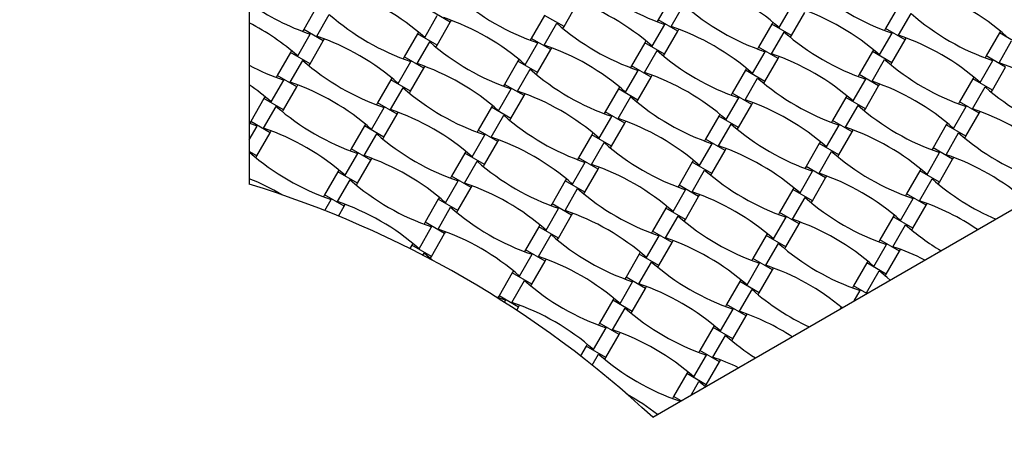
# Model space of a CAD drawing. Units: millimetres. Extents: x 1828 to 8128, y 3096 to 11896.
# Drawn here: x 5041 to 5843, y 9357 to 9692 of the extents above; entities that cross this region are included whole.
import ezdxf

# ---------------------------------------------------------------- set-up
doc = ezdxf.new("R2010")
doc.units = ezdxf.units.MM
doc.header["$LTSCALE"] = 50

msp = doc.modelspace()

# ---------------------------------------------------------------- linework, layer by layer
at = {"color": 7, "linetype": 'Continuous', "lineweight": 25}
for p, q in [((5227.84, 10376.58), (5227.84, 9558.04)), ((5556.4, 9368.34), (6265.28, 9777.61)), ((5571.58, 9710.42), (5560.78, 9691.71)), ((5282.94, 9702.48), (5272.14, 9683.77)), ((5484.1, 9686.1), (5494.9, 9704.81)), ((5571.35, 9686.25), (5581.59, 9704)), ((5659.31, 9685.35), (5669.56, 9703.09)), ((5756.81, 9703.24), (5746.01, 9684.54)), ((5282.71, 9678.31), (5292.95, 9696.05)), ((5370.67, 9677.4), (5380.92, 9695.15)), ((5391.48, 9689.69), (5375.55, 9698.89)), ((5468.16, 9695.3), (5457.36, 9676.59)), ((5484.1, 9686.1), (5468.16, 9695.3)), ((5669.33, 9678.92), (5680.13, 9697.63)), ((5756.58, 9679.08), (5766.82, 9696.82)), ((5380.68, 9670.98), (5391.48, 9689.69)), ((5391.48, 9689.69), (5392.36, 9691.2)), ((5467.93, 9671.13), (5478.18, 9688.88)), ((5483.23, 9684.59), (5484.1, 9686.1)), ((5555.9, 9670.23), (5566.14, 9687.97)), ((5560.78, 9691.71), (5559.91, 9690.2)), ((5576.71, 9682.51), (5560.78, 9691.71)), ((5653.39, 9688.12), (5642.59, 9669.42)), ((5654.26, 9689.64), (5653.39, 9688.12)), ((5669.33, 9678.92), (5653.39, 9688.12)), ((5267.26, 9662.29), (5277.5, 9680.03)), ((5272.14, 9683.77), (5271.26, 9682.26)), ((5288.07, 9674.57), (5272.14, 9683.77)), ((5364.75, 9680.18), (5353.95, 9661.48)), ((5365.62, 9681.69), (5364.75, 9680.18)), ((5380.68, 9670.98), (5364.75, 9680.18)), ((5565.91, 9663.81), (5576.71, 9682.51)), ((5576.71, 9682.51), (5577.59, 9684.02)), ((5653.16, 9663.96), (5663.41, 9681.7)), ((5668.45, 9677.41), (5669.33, 9678.92)), ((5741.13, 9663.05), (5751.37, 9680.8)), ((5746.01, 9684.54), (5745.13, 9683.03)), ((5761.94, 9675.34), (5746.01, 9684.54)), ((5838.62, 9680.95), (5827.82, 9662.24)), ((5839.49, 9682.46), (5838.62, 9680.95)), ((5854.56, 9671.75), (5838.62, 9680.95)), ((5277.27, 9655.86), (5288.07, 9674.57)), ((5288.07, 9674.57), (5288.94, 9676.08)), ((5364.52, 9656.02), (5374.76, 9673.76)), ((5379.81, 9669.47), (5380.68, 9670.98)), ((5452.49, 9655.11), (5462.73, 9672.85)), ((5457.36, 9676.59), (5456.49, 9675.08)), ((5473.3, 9667.39), (5457.36, 9676.59)), ((5549.98, 9673.01), (5539.18, 9654.3)), ((5550.85, 9674.52), (5549.98, 9673.01)), ((5565.91, 9663.81), (5549.98, 9673.01)), ((5751.14, 9656.63), (5761.94, 9675.34)), ((5761.94, 9675.34), (5762.81, 9676.85)), ((5838.39, 9656.78), (5848.63, 9674.53)), ((5261.34, 9665.06), (5250.54, 9646.36)), ((5262.21, 9666.57), (5261.34, 9665.06)), ((5277.27, 9655.86), (5261.34, 9665.06)), ((5462.5, 9648.69), (5473.3, 9667.39)), ((5473.3, 9667.39), (5474.17, 9668.91)), ((5549.75, 9648.84), (5559.99, 9666.58)), ((5565.04, 9662.3), (5565.91, 9663.81)), ((5637.71, 9647.94), (5647.96, 9665.68)), ((5642.59, 9669.42), (5641.72, 9667.91)), ((5658.53, 9660.22), (5642.59, 9669.42)), ((5735.21, 9665.83), (5724.41, 9647.12)), ((5736.08, 9667.34), (5735.21, 9665.83)), ((5751.14, 9656.63), (5735.21, 9665.83)), ((5827.82, 9662.24), (5826.95, 9660.73)), ((5843.76, 9653.04), (5827.82, 9662.24)), ((5261.11, 9640.9), (5271.35, 9658.64)), ((5276.4, 9654.35), (5277.27, 9655.86)), ((5349.07, 9639.99), (5359.32, 9657.74)), ((5353.95, 9661.48), (5353.08, 9659.96)), ((5369.88, 9652.28), (5353.95, 9661.48)), ((5446.56, 9657.89), (5435.76, 9639.18)), ((5447.44, 9659.4), (5446.56, 9657.89)), ((5462.5, 9648.69), (5446.56, 9657.89)), ((5539.18, 9654.3), (5538.31, 9652.79)), ((5555.11, 9645.1), (5539.18, 9654.3)), ((5647.73, 9641.51), (5658.53, 9660.22)), ((5658.53, 9660.22), (5659.4, 9661.73)), ((5734.98, 9641.66), (5745.22, 9659.41)), ((5750.27, 9655.12), (5751.14, 9656.63)), ((5822.94, 9640.76), (5833.19, 9658.5)), ((5250.54, 9646.36), (5249.66, 9644.85)), ((5266.47, 9637.16), (5250.54, 9646.36)), ((5359.08, 9633.57), (5369.88, 9652.28)), ((5369.88, 9652.28), (5370.76, 9653.79)), ((5446.33, 9633.72), (5456.58, 9651.46)), ((5461.63, 9647.18), (5462.5, 9648.69)), ((5534.3, 9632.82), (5544.54, 9650.56)), ((5555.11, 9645.1), (5555.99, 9646.61)), ((5631.79, 9650.71), (5620.99, 9632.01)), ((5632.66, 9652.22), (5631.79, 9650.71)), ((5647.73, 9641.51), (5631.79, 9650.71)), ((5724.41, 9647.12), (5723.53, 9645.61)), ((5740.34, 9637.92), (5724.41, 9647.12)), ((5832.96, 9634.34), (5843.76, 9653.04)), ((5245.66, 9624.87), (5255.9, 9642.62)), ((5266.47, 9637.16), (5267.34, 9638.67)), ((5343.15, 9642.77), (5332.35, 9624.06)), ((5344.02, 9644.28), (5343.15, 9642.77)), ((5359.08, 9633.57), (5343.15, 9642.77)), ((5435.76, 9639.18), (5434.89, 9637.67)), ((5451.7, 9629.98), (5435.76, 9639.18)), ((5544.31, 9626.39), (5555.11, 9645.1)), ((5631.56, 9626.55), (5641.81, 9644.29)), ((5646.85, 9640), (5647.73, 9641.51)), ((5719.53, 9625.64), (5729.77, 9643.38)), ((5740.34, 9637.92), (5741.21, 9639.44)), ((5817.02, 9643.54), (5806.22, 9624.83)), ((5817.89, 9645.05), (5817.02, 9643.54)), ((5832.96, 9634.34), (5817.02, 9643.54)), ((5255.67, 9618.45), (5266.47, 9637.16)), ((5342.92, 9618.6), (5353.16, 9636.35)), ((5358.21, 9632.06), (5359.08, 9633.57)), ((5430.89, 9617.7), (5441.13, 9635.44)), ((5440.9, 9611.28), (5451.7, 9629.98)), ((5451.7, 9629.98), (5452.57, 9631.49)), ((5528.38, 9635.59), (5517.58, 9616.89)), ((5529.25, 9637.11), (5528.38, 9635.59)), ((5544.31, 9626.39), (5528.38, 9635.59)), ((5620.99, 9632.01), (5620.12, 9630.5)), ((5636.93, 9622.81), (5620.99, 9632.01)), ((5729.54, 9619.22), (5740.34, 9637.92)), ((5816.79, 9619.37), (5827.03, 9637.11)), ((5832.08, 9632.83), (5832.96, 9634.34)), ((5239.74, 9627.65), (5228.94, 9608.94)), ((5240.61, 9629.16), (5239.74, 9627.65)), ((5255.67, 9618.45), (5239.74, 9627.65)), ((5332.35, 9624.06), (5331.48, 9622.55)), ((5348.28, 9614.86), (5332.35, 9624.06)), ((5425.84, 9621.99), (5424.96, 9620.48)), ((5528.15, 9611.43), (5538.39, 9629.17)), ((5543.44, 9624.88), (5544.31, 9626.39)), ((5616.11, 9610.52), (5626.36, 9628.27)), ((5626.13, 9604.1), (5636.93, 9622.81)), ((5636.93, 9622.81), (5637.8, 9624.32)), ((5713.61, 9628.42), (5702.81, 9609.71)), ((5713.38, 9604.25), (5723.62, 9622)), ((5714.48, 9629.93), (5713.61, 9628.42)), ((5729.54, 9619.22), (5713.61, 9628.42)), ((5806.22, 9624.83), (5805.35, 9623.32)), ((5822.16, 9615.63), (5806.22, 9624.83)), ((5239.51, 9603.48), (5249.75, 9621.23)), ((5254.8, 9616.94), (5255.67, 9618.45)), ((5327.47, 9602.58), (5337.72, 9620.32)), ((5337.48, 9596.16), (5348.28, 9614.86)), ((5348.28, 9614.86), (5349.16, 9616.37)), ((5424.96, 9620.48), (5414.16, 9601.77)), ((5424.73, 9596.31), (5434.98, 9614.05)), ((5440.9, 9611.28), (5424.96, 9620.48)), ((5517.58, 9616.89), (5516.71, 9615.38)), ((5533.51, 9607.69), (5517.58, 9616.89)), ((5611.06, 9614.81), (5610.19, 9613.3)), ((5728.67, 9617.71), (5729.54, 9619.22)), ((5801.34, 9603.35), (5811.59, 9621.09)), ((5811.36, 9596.92), (5822.16, 9615.63)), ((5822.16, 9615.63), (5823.03, 9617.14)), ((5234.3, 9605.2), (5227.84, 9607.52)), ((5228.94, 9608.94), (5228.06, 9607.43)), ((5244.87, 9599.74), (5228.94, 9608.94)), ((5322.42, 9606.87), (5321.55, 9605.36)), ((5440.03, 9609.76), (5440.9, 9611.28)), ((5512.7, 9595.4), (5522.94, 9613.15)), ((5522.71, 9588.98), (5533.51, 9607.69)), ((5533.51, 9607.69), (5534.39, 9609.2)), ((5610.19, 9613.3), (5599.39, 9594.59)), ((5609.96, 9589.13), (5620.21, 9606.88)), ((5626.13, 9604.1), (5610.19, 9613.3)), ((5697.93, 9588.23), (5708.17, 9605.97)), ((5702.81, 9609.71), (5701.93, 9608.2)), ((5718.74, 9600.51), (5702.81, 9609.71)), ((5795.42, 9606.12), (5784.62, 9587.42)), ((5796.29, 9607.64), (5795.42, 9606.12)), ((5811.36, 9596.92), (5795.42, 9606.12)), ((5227.84, 9594.01), (5234.3, 9605.2)), ((5234.07, 9581.04), (5244.87, 9599.74)), ((5244.87, 9599.74), (5245.74, 9601.26)), ((5321.55, 9605.36), (5310.75, 9586.65)), ((5321.32, 9581.19), (5331.56, 9598.93)), ((5337.48, 9596.16), (5321.55, 9605.36)), ((5409.29, 9580.29), (5419.53, 9598.03)), ((5414.16, 9601.77), (5413.29, 9600.26)), ((5430.1, 9592.57), (5414.16, 9601.77)), ((5506.78, 9598.18), (5495.98, 9579.48)), ((5507.65, 9599.69), (5506.78, 9598.18)), ((5522.71, 9588.98), (5506.78, 9598.18)), ((5625.25, 9602.59), (5626.13, 9604.1)), ((5707.94, 9581.81), (5718.74, 9600.51)), ((5718.74, 9600.51), (5719.61, 9602.02)), ((5795.19, 9581.96), (5805.43, 9599.7)), ((5336.61, 9594.65), (5337.48, 9596.16)), ((5419.3, 9573.86), (5430.1, 9592.57)), ((5430.1, 9592.57), (5430.97, 9594.08)), ((5506.55, 9574.02), (5516.79, 9591.76)), ((5594.51, 9573.11), (5604.76, 9590.85)), ((5599.39, 9594.59), (5598.52, 9593.08)), ((5615.33, 9585.39), (5599.39, 9594.59)), ((5692.01, 9591.01), (5681.21, 9572.3)), ((5692.88, 9592.52), (5692.01, 9591.01)), ((5707.94, 9581.81), (5692.01, 9591.01)), ((5810.48, 9595.41), (5811.36, 9596.92)), ((5234.07, 9581.04), (5227.84, 9584.64)), ((5227.84, 9583.28), (5228.15, 9583.82)), ((5305.87, 9565.17), (5316.12, 9582.91)), ((5310.75, 9586.65), (5309.88, 9585.14)), ((5326.68, 9577.45), (5310.75, 9586.65)), ((5403.36, 9583.06), (5392.56, 9564.36)), ((5404.24, 9584.57), (5403.36, 9583.06)), ((5419.3, 9573.86), (5403.36, 9583.06)), ((5521.84, 9587.47), (5522.71, 9588.98)), ((5604.53, 9566.69), (5615.33, 9585.39)), ((5615.33, 9585.39), (5616.2, 9586.91)), ((5691.78, 9566.84), (5702.02, 9584.58)), ((5779.74, 9565.94), (5789.99, 9583.68)), ((5784.62, 9587.42), (5783.75, 9585.91)), ((5800.56, 9578.22), (5784.62, 9587.42)), ((5233.2, 9579.53), (5234.07, 9581.04)), ((5315.88, 9558.74), (5326.68, 9577.45)), ((5326.68, 9577.45), (5327.56, 9578.96)), ((5403.13, 9558.9), (5413.38, 9576.64)), ((5418.43, 9572.35), (5419.3, 9573.86)), ((5491.1, 9557.99), (5501.34, 9575.74)), ((5495.98, 9579.48), (5495.11, 9577.96)), ((5511.91, 9570.28), (5495.98, 9579.48)), ((5588.59, 9575.89), (5577.79, 9557.18)), ((5589.46, 9577.4), (5588.59, 9575.89)), ((5604.53, 9566.69), (5588.59, 9575.89)), ((5707.07, 9580.3), (5707.94, 9581.81)), ((5789.76, 9559.51), (5800.56, 9578.22)), ((5800.56, 9578.22), (5801.43, 9579.73)), ((5299.95, 9567.94), (5289.15, 9549.24)), ((5300.82, 9569.46), (5299.95, 9567.94)), ((5315.88, 9558.74), (5299.95, 9567.94)), ((5501.11, 9551.57), (5511.91, 9570.28)), ((5511.91, 9570.28), (5512.79, 9571.79)), ((5588.36, 9551.72), (5598.61, 9569.46)), ((5603.65, 9565.18), (5604.53, 9566.69)), ((5676.33, 9550.82), (5686.57, 9568.56)), ((5681.21, 9572.3), (5680.33, 9570.79)), ((5697.14, 9563.1), (5681.21, 9572.3)), ((5773.82, 9568.71), (5763.02, 9550.01)), ((5774.69, 9570.22), (5773.82, 9568.71)), ((5789.76, 9559.51), (5773.82, 9568.71)), ((5299.72, 9543.78), (5309.96, 9561.52)), ((5315.01, 9557.23), (5315.88, 9558.74)), ((5387.69, 9542.87), (5397.93, 9560.62)), ((5392.56, 9564.36), (5391.69, 9562.85)), ((5408.5, 9555.16), (5392.56, 9564.36)), ((5485.18, 9560.77), (5474.38, 9542.06)), ((5486.05, 9562.28), (5485.18, 9560.77)), ((5501.11, 9551.57), (5485.18, 9560.77)), ((5686.34, 9544.39), (5697.14, 9563.1)), ((5697.14, 9563.1), (5698.01, 9564.61)), ((5773.59, 9544.55), (5783.83, 9562.29)), ((5788.88, 9558), (5789.76, 9559.51)), ((5397.7, 9536.45), (5408.5, 9555.16)), ((5408.5, 9555.16), (5409.37, 9556.67)), ((5484.95, 9536.6), (5495.19, 9554.35)), ((5500.24, 9550.06), (5501.11, 9551.57)), ((5572.91, 9535.7), (5583.16, 9553.44)), ((5577.79, 9557.18), (5576.92, 9555.67)), ((5593.73, 9547.98), (5577.79, 9557.18)), ((5670.41, 9553.59), (5659.61, 9534.89)), ((5671.28, 9555.11), (5670.41, 9553.59)), ((5686.34, 9544.39), (5670.41, 9553.59)), ((5763.02, 9550.01), (5762.15, 9548.5)), ((5778.96, 9540.81), (5763.02, 9550.01)), ((5289.15, 9549.24), (5288.28, 9547.73)), ((5305.08, 9540.04), (5289.15, 9549.24)), ((5289.32, 9536.5), (5294.52, 9545.5)), ((5381.76, 9545.65), (5370.96, 9526.94)), ((5382.64, 9547.16), (5381.76, 9545.65)), ((5397.7, 9536.45), (5381.76, 9545.65)), ((5474.38, 9542.06), (5473.51, 9540.55)), ((5490.31, 9532.86), (5474.38, 9542.06)), ((5582.93, 9529.28), (5593.73, 9547.98)), ((5593.73, 9547.98), (5594.6, 9549.49)), ((5670.18, 9529.43), (5680.42, 9547.17)), ((5685.47, 9542.88), (5686.34, 9544.39)), ((5758.14, 9528.52), (5768.39, 9546.27)), ((5778.96, 9540.81), (5779.83, 9542.32)), ((5300.46, 9532.03), (5305.08, 9540.04)), ((5305.08, 9540.04), (5305.96, 9541.55)), ((5381.53, 9521.48), (5391.78, 9539.23)), ((5396.83, 9534.94), (5397.7, 9536.45)), ((5469.5, 9520.58), (5479.74, 9538.32)), ((5490.31, 9532.86), (5491.19, 9534.37)), ((5566.99, 9538.48), (5556.19, 9519.77)), ((5567.86, 9539.99), (5566.99, 9538.48)), ((5582.93, 9529.28), (5566.99, 9538.48)), ((5659.61, 9534.89), (5658.73, 9533.38)), ((5675.54, 9525.69), (5659.61, 9534.89)), ((5768.16, 9522.1), (5778.96, 9540.81)), ((5370.96, 9526.94), (5370.09, 9525.43)), ((5386.9, 9517.74), (5370.96, 9526.94)), ((5479.51, 9514.16), (5490.31, 9532.86)), ((5566.76, 9514.31), (5577.01, 9532.05)), ((5582.05, 9527.76), (5582.93, 9529.28)), ((5654.73, 9513.4), (5664.97, 9531.15)), ((5675.54, 9525.69), (5676.41, 9527.2)), ((5752.22, 9531.3), (5741.42, 9512.59)), ((5753.09, 9532.81), (5752.22, 9531.3)), ((5768.16, 9522.1), (5752.22, 9531.3)), ((5366.09, 9505.46), (5376.33, 9523.2)), ((5376.1, 9499.04), (5386.9, 9517.74)), ((5386.9, 9517.74), (5387.77, 9519.26)), ((5463.58, 9523.36), (5452.78, 9504.65)), ((5464.45, 9524.87), (5463.58, 9523.36)), ((5479.51, 9514.16), (5463.58, 9523.36)), ((5556.19, 9519.77), (5555.32, 9518.26)), ((5572.13, 9510.57), (5556.19, 9519.77)), ((5664.74, 9506.98), (5675.54, 9525.69)), ((5751.99, 9507.13), (5762.23, 9524.88)), ((5767.28, 9520.59), (5768.16, 9522.1)), ((5361.04, 9509.75), (5360.16, 9508.24)), ((5463.35, 9499.19), (5473.59, 9516.93)), ((5478.64, 9512.65), (5479.51, 9514.16)), ((5551.31, 9498.29), (5561.56, 9516.03)), ((5561.33, 9491.86), (5572.13, 9510.57)), ((5572.13, 9510.57), (5573, 9512.08)), ((5648.81, 9516.18), (5638.01, 9497.48)), ((5648.58, 9492.02), (5658.82, 9509.76)), ((5649.68, 9517.69), (5648.81, 9516.18)), ((5664.74, 9506.98), (5648.81, 9516.18)), ((5741.42, 9512.59), (5740.55, 9511.08)), ((5757.36, 9503.39), (5741.42, 9512.59)), ((5360.16, 9508.24), (5358.62, 9505.57)), ((5376.1, 9499.04), (5360.16, 9508.24)), ((5369.22, 9500.16), (5370.18, 9501.82)), ((5452.78, 9504.65), (5451.91, 9503.14)), ((5468.71, 9495.45), (5452.78, 9504.65)), ((5546.26, 9502.57), (5545.39, 9501.06)), ((5663.87, 9505.47), (5664.74, 9506.98)), ((5736.54, 9491.11), (5746.79, 9508.85)), ((5746.56, 9484.69), (5757.36, 9503.39)), ((5757.36, 9503.39), (5758.23, 9504.91)), ((5375.23, 9497.53), (5376.1, 9499.04)), ((5447.9, 9483.17), (5458.14, 9500.91)), ((5457.91, 9476.74), (5468.71, 9495.45)), ((5468.71, 9495.45), (5469.59, 9496.96)), ((5545.39, 9501.06), (5534.59, 9482.36)), ((5545.16, 9476.9), (5555.41, 9494.64)), ((5561.33, 9491.86), (5545.39, 9501.06)), ((5633.13, 9475.99), (5643.37, 9493.74)), ((5638.01, 9497.48), (5637.13, 9495.96)), ((5653.94, 9488.28), (5638.01, 9497.48)), ((5730.62, 9493.89), (5719.82, 9475.18)), ((5731.49, 9495.4), (5730.62, 9493.89)), ((5746.56, 9484.69), (5730.62, 9493.89)), ((5441.98, 9485.94), (5431.18, 9467.24)), ((5442.85, 9487.46), (5441.98, 9485.94)), ((5457.91, 9476.74), (5441.98, 9485.94)), ((5560.45, 9490.35), (5561.33, 9491.86)), ((5643.14, 9469.57), (5653.94, 9488.28)), ((5653.94, 9488.28), (5654.81, 9489.79)), ((5730.39, 9469.72), (5740.63, 9487.46)), ((5441.75, 9461.78), (5451.99, 9479.52)), ((5529.71, 9460.87), (5539.96, 9478.62)), ((5534.59, 9482.36), (5533.72, 9480.85)), ((5550.53, 9473.16), (5534.59, 9482.36)), ((5627.21, 9478.77), (5616.41, 9460.06)), ((5628.08, 9480.28), (5627.21, 9478.77)), ((5643.14, 9469.57), (5627.21, 9478.77)), ((5745.68, 9483.18), (5746.56, 9484.69)), ((5457.04, 9475.23), (5457.91, 9476.74)), ((5539.73, 9454.45), (5550.53, 9473.16)), ((5550.53, 9473.16), (5551.4, 9474.67)), ((5626.98, 9454.6), (5637.22, 9472.35)), ((5719.82, 9475.18), (5718.95, 9473.67)), ((5730.64, 9468.94), (5719.82, 9475.18)), ((5720.29, 9462.96), (5725.19, 9471.44)), ((5731.4, 9469.38), (5730.39, 9469.72)), ((5431.18, 9467.24), (5430.31, 9465.73)), ((5447.11, 9458.04), (5431.18, 9467.24)), ((5435.59, 9461.85), (5436.54, 9463.5)), ((5523.79, 9463.65), (5512.99, 9444.94)), ((5524.66, 9465.16), (5523.79, 9463.65)), ((5539.73, 9454.45), (5523.79, 9463.65)), ((5642.27, 9468.06), (5643.14, 9469.57)), ((5445.57, 9455.37), (5447.11, 9458.04)), ((5447.11, 9458.04), (5447.99, 9459.55)), ((5523.56, 9439.48), (5533.81, 9457.23)), ((5538.85, 9452.94), (5539.73, 9454.45)), ((5611.53, 9438.58), (5621.77, 9456.32)), ((5616.41, 9460.06), (5615.53, 9458.55)), ((5632.34, 9450.86), (5616.41, 9460.06)), ((5709.89, 9457.99), (5709.02, 9456.48)), ((5709.04, 9456.46), (5709.02, 9456.48)), ((5621.54, 9432.16), (5632.34, 9450.86)), ((5632.34, 9450.86), (5633.21, 9452.37)), ((5508.11, 9423.46), (5518.36, 9441.2)), ((5512.99, 9444.94), (5512.12, 9443.43)), ((5528.93, 9435.74), (5512.99, 9444.94)), ((5605.61, 9441.36), (5594.81, 9422.65)), ((5606.48, 9442.87), (5605.61, 9441.36)), ((5621.54, 9432.16), (5605.61, 9441.36)), ((5518.13, 9417.04), (5528.93, 9435.74)), ((5528.93, 9435.74), (5529.8, 9437.26)), ((5605.38, 9417.19), (5615.62, 9434.93)), ((5620.67, 9430.65), (5621.54, 9432.16)), ((5502.19, 9426.24), (5497.57, 9418.23)), ((5503.06, 9427.75), (5502.19, 9426.24)), ((5518.13, 9417.04), (5502.19, 9426.24)), ((5594.81, 9422.65), (5593.93, 9421.14)), ((5610.74, 9413.45), (5594.81, 9422.65)), ((5507.01, 9410.82), (5512.21, 9419.82)), ((5517.25, 9415.53), (5518.13, 9417.04)), ((5589.93, 9401.17), (5600.17, 9418.91)), ((5610.74, 9413.45), (5611.61, 9414.96)), ((5584.88, 9405.46), (5584.01, 9403.94)), ((5599.94, 9394.74), (5610.74, 9413.45)), ((5584.01, 9403.94), (5573.21, 9385.24)), ((5599.94, 9394.74), (5584.01, 9403.94)), ((5587.56, 9386.33), (5594.02, 9397.52)), ((5599.25, 9393.08), (5594.02, 9397.52)), ((5599.07, 9393.23), (5599.94, 9394.74)), ((5573.21, 9385.24), (5572.33, 9383.73)), ((5579.44, 9381.64), (5573.21, 9385.24)), ((5578.26, 9380.96), (5578.57, 9381.5))]:
    msp.add_line(p, q, dxfattribs=at)
at = {"color": 7, "linetype": 'Continuous', "lineweight": 25, "flags": 128}
for points in [[(5377.04, 9496.05), (5376.74, 9496.3), (5370.18, 9501.82)], [(5749.72, 9479.95), (5747.19, 9481.95), (5740.63, 9487.46)], [(5436.54, 9463.5), (5428.49, 9466.42), (5428.12, 9466.56)]]:
    msp.add_lwpolyline(points, dxfattribs=at)
at = {"color": 7, "linetype": 'Continuous', "lineweight": 25}
for centre, radius, start, end in [((4977.84, 8745.63), 3150, 336.62013, 203.37987), ((5628.76, 9873.06), 195.39, 228.69099, 251.30901), ((5530.33, 9538.58), 195.39, 48.69099, 71.30901), ((5813.99, 9865.89), 195.39, 228.69099, 251.30901), ((5241.69, 9530.63), 195.39, 48.69099, 71.30901), ((5525.35, 9857.94), 195.39, 228.69099, 251.30901), ((5715.56, 9531.4), 195.39, 48.69099, 71.30901), ((5340.12, 9865.12), 195.39, 234.92608, 251.30901), ((5426.92, 9523.46), 195.39, 48.69099, 71.30901), ((5710.57, 9850.77), 195.39, 228.69099, 251.30901), ((5421.93, 9842.82), 195.39, 228.69099, 251.30901), ((5612.15, 9516.28), 195.39, 48.69099, 71.30901), ((5895.8, 9843.59), 195.39, 228.69099, 251.30901), ((5138.27, 9515.51), 195.39, 48.69099, 62.71754), ((5323.5, 9508.34), 195.39, 48.69099, 71.30901), ((5607.16, 9835.65), 195.39, 228.69099, 251.30901), ((5508.73, 9501.16), 195.39, 48.69099, 71.30901), ((5220.09, 9493.22), 195.39, 48.69099, 71.30901), ((5792.39, 9828.47), 195.39, 228.69099, 251.30901), ((5693.96, 9493.99), 195.39, 48.69099, 71.30901), ((5503.75, 9820.53), 195.39, 228.69099, 251.30901), ((5405.32, 9486.05), 195.39, 48.69099, 71.30901), ((5688.97, 9813.35), 195.39, 228.69099, 251.30901), ((5590.55, 9478.87), 195.39, 48.69099, 71.30901), ((5318.52, 9827.71), 195.39, 242.34888, 251.30901), ((5400.33, 9805.41), 195.39, 228.69099, 251.30901), ((5301.9, 9470.93), 195.39, 48.69099, 71.30901), ((5874.2, 9806.18), 195.39, 228.69099, 251.30901), ((5775.77, 9471.69), 195.39, 48.69099, 71.30901), ((5585.56, 9798.24), 195.39, 228.69099, 251.30901), ((5487.13, 9463.75), 195.39, 48.69099, 71.30901), ((5116.67, 9478.1), 195.39, 48.69099, 55.32479), ((5198.49, 9455.81), 195.39, 48.69099, 71.30901), ((5770.79, 9791.06), 195.39, 228.69099, 251.30901), ((5672.36, 9456.58), 195.39, 48.69099, 71.30901), ((5482.15, 9783.12), 195.39, 228.69099, 251.30901), ((5383.72, 9448.63), 195.39, 48.69099, 71.30901), ((5956.02, 9783.89), 195.39, 228.69099, 251.30901), ((5667.37, 9775.94), 195.39, 228.69099, 251.30901), ((5568.95, 9441.46), 195.39, 48.69099, 71.30901), ((5852.6, 9768.77), 195.39, 228.69099, 251.30901), ((5378.73, 9768), 195.39, 228.69099, 251.30901), ((5280.3, 9433.51), 195.39, 48.69099, 71.30901), ((5563.96, 9760.82), 195.39, 228.69099, 251.30901), ((5754.17, 9434.28), 195.39, 48.69099, 71.30901), ((5465.53, 9426.34), 195.39, 48.69099, 71.30901), ((5749.19, 9753.65), 195.39, 228.69099, 251.30901), ((5176.89, 9418.4), 195.39, 48.69099, 71.30901), ((5460.55, 9745.71), 195.39, 228.69099, 251.30901), ((5650.76, 9419.16), 195.39, 48.69099, 71.30901), ((5934.42, 9746.47), 195.39, 228.69099, 251.30901), ((5362.12, 9411.22), 195.39, 48.69099, 71.30901), ((5645.77, 9738.53), 195.39, 228.69099, 251.30901), ((5357.13, 9730.59), 195.39, 228.69099, 251.30901), ((5547.35, 9404.05), 195.39, 48.69099, 71.30901), ((5831, 9731.35), 195.39, 228.69099, 251.30901), ((5732.57, 9396.87), 195.39, 48.92688, 71.30901), ((5258.7, 9396.1), 195.39, 48.69099, 71.30901), ((5542.36, 9723.41), 195.39, 228.69099, 251.30901), ((5443.93, 9388.93), 195.39, 48.69099, 71.30901), ((5727.59, 9716.24), 195.39, 228.69099, 251.30901), ((5629.16, 9381.75), 195.39, 48.69099, 71.30901), ((5155.29, 9380.98), 195.39, 59.52844, 68.20409), ((4977.84, 8745.63), 850, 47.10464, 72.89536), ((5438.95, 9708.29), 195.39, 228.69099, 251.30901), ((5340.52, 9373.81), 195.39, 48.69099, 71.30901), ((5912.82, 9709.06), 195.39, 228.69099, 246.73415), ((5624.17, 9701.12), 195.39, 228.69099, 251.30901), ((5525.75, 9366.63), 195.39, 48.69099, 71.30901), ((5237.1, 9358.69), 195.39, 48.69099, 71.30901), ((5809.4, 9693.94), 195.39, 228.69099, 251.30901), ((5710.97, 9359.46), 195.39, 55.7794, 71.30901), ((5520.76, 9686), 195.39, 228.69099, 251.30901), ((5422.33, 9351.51), 195.39, 48.69099, 71.30901), ((5705.99, 9678.82), 195.39, 228.69099, 251.30901), ((5607.56, 9344.34), 195.39, 48.69099, 71.30901), ((5318.92, 9336.4), 195.39, 48.69099, 71.30901), ((5891.22, 9671.65), 195.39, 228.69099, 239.18012), ((5602.57, 9663.71), 195.39, 228.69099, 251.30901), ((5504.15, 9329.22), 195.39, 48.69099, 71.30901), ((5787.8, 9656.53), 195.39, 228.69099, 251.30901), ((5689.37, 9322.05), 195.39, 63.05567, 71.30901), ((5400.73, 9314.1), 195.39, 48.69099, 71.30901), ((5684.39, 9641.41), 195.39, 228.69099, 251.30901), ((5585.96, 9306.93), 195.39, 50.35473, 71.30901), ((5580.97, 9626.29), 195.39, 228.69099, 251.30901), ((5482.55, 9291.81), 195.39, 48.69099, 71.30901), ((5766.2, 9619.12), 195.39, 228.69099, 245.07392), ((5379.13, 9276.69), 195.39, 48.69099, 71.30901), ((5662.79, 9604), 195.39, 228.69099, 251.30901), ((5564.36, 9269.51), 195.39, 57.28246, 71.30901), ((5460.95, 9254.4), 195.39, 48.69099, 71.30901), ((5744.6, 9581.71), 195.39, 228.69099, 237.65112), ((5641.19, 9566.59), 195.39, 228.69099, 251.30901), ((5542.76, 9232.1), 195.39, 64.67521, 71.30901), ((5439.35, 9216.98), 195.39, 51.79591, 60.47156)]:
    msp.add_arc(centre, radius, start, end, dxfattribs=at)

doc.saveas('drawing.dxf')
